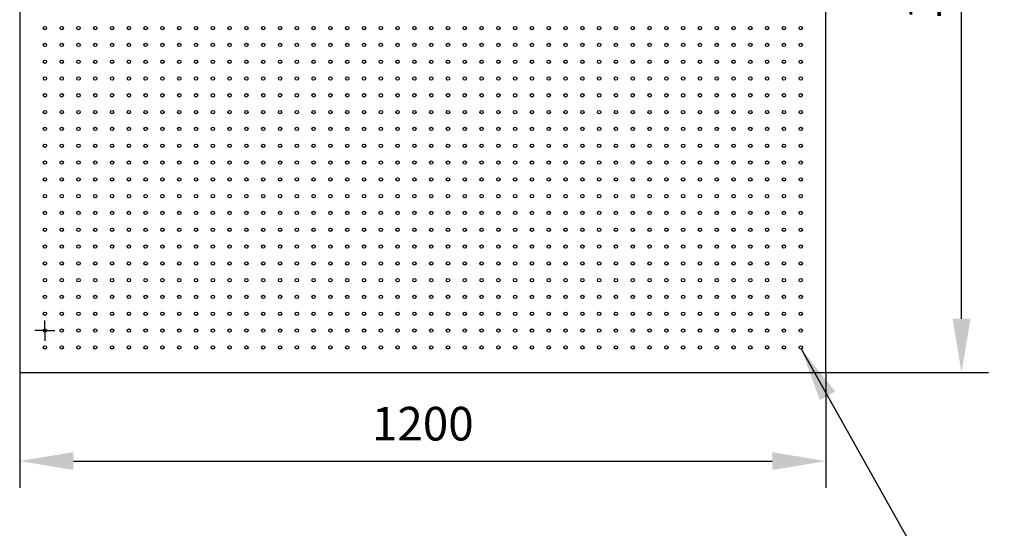
# Model space of a CAD drawing. Units: millimetres. Extents: x 11673 to 11970, y -7568 to -7358.
# Drawn here: x 11741 to 11815, y -7475 to -7437 of the extents above; entities that cross this region are included whole.
import ezdxf

# ---------------------------------------------------------------- set-up
doc = ezdxf.new("R2010")
doc.units = ezdxf.units.MM
doc.header["$LTSCALE"] = 10
doc.header["$PDMODE"] = 34
doc.layers.add('7标注层', color=4, linetype='Continuous', lineweight=5)
doc.layers.add('图框', color=7, linetype='Continuous')
doc.styles.add('TH-GBD2M', font='calibri.ttf', dxfattribs={"width": 0.8, "height": 2.5})
doc.dimstyles.new('TH-GBD2M', dxfattribs={"dimtxt": 3.5, "dimasz": 4, "dimexe": 2, "dimexo": 0, "dimgap": 1.5, "dimtad": 1, "dimdec": 4, "dimzin": 9, "dimdsep": 46, "dimtxsty": 'TH-GBD2M', "dimcen": 0, "dimclrt": 3, "dimadec": 0, "dimazin": 3, "dimtfac": 1, "dimtdec": 4, "dimtofl": 0, "dimtmove": 0, "dimatfit": 3, "dimfxl": 1, "dimtolj": 1, "dimtzin": 0, "dimarcsym": 0})

# ---------------------------------------------------------------- blocks, each defined once
blk = doc.blocks.new('SW_CENTERMARKSYMBOL_0')
at = {"layer": '图框', "color": 0}
for p, q in [((0, 0.5), (0, 0.75)), ((-0.5, 0), (-0.75, 0)), ((0, 0), (-0.5, 0)), ((0, 0), (0, 0.5)), ((0, 0), (0, -0.5)), ((0, 0), (0.5, 0)), ((0.5, 0), (0.75, 0)), ((0, -0.5), (0, -0.75))]:
    blk.add_line(p, q, dxfattribs=at)
blk = doc.blocks.new('*D107')
at = {"layer": '7标注层', "color": 0, "lineweight": -2, "transparency": 16777216}
for p, q in [((11741.275, -7463.107), (11741.275, -7471.688)), ((11801.275, -7463.107), (11801.275, -7471.688)), ((11745.275, -7469.688), (11797.275, -7469.688))]:
    blk.add_line(p, q, dxfattribs=at)
at = {"layer": '7标注层', "color": 0, "transparency": 16777216}
for points in [[(11745.275, -7469.021), (11745.275, -7470.354), (11741.275, -7469.688)], [(11797.275, -7469.021), (11797.275, -7470.354), (11801.275, -7469.688)]]:
    blk.add_solid(points, dxfattribs=at)
at = {"layer": 'Defpoints', "color": 0, "transparency": 16777216}
for p in [(11741.275, -7463.107), (11801.275, -7463.107), (11801.275, -7469.688)]:
    blk.add_point(p, dxfattribs=at)
at = {"layer": '7标注层', "color": 3, "transparency": 16777216, "insert": (11771.275, -7466.907), "char_height": 2.5, "attachment_point": 5, "style": 'TH-GBD2M'}
blk.add_mtext('\\A1;1200', dxfattribs=at)
blk = doc.blocks.new('*D108')
at = {"layer": '7标注层', "color": 0, "lineweight": -2, "transparency": 16777216}
for p, q in [((11801.275, -7403.107), (11813.368, -7403.107)), ((11811.368, -7459.107), (11811.368, -7407.107)), ((11801.275, -7463.107), (11813.368, -7463.107))]:
    blk.add_line(p, q, dxfattribs=at)
at = {"layer": '7标注层', "color": 0, "transparency": 16777216}
for points in [[(11810.701, -7407.107), (11812.035, -7407.107), (11811.368, -7403.107)], [(11810.701, -7459.107), (11812.035, -7459.107), (11811.368, -7463.107)]]:
    blk.add_solid(points, dxfattribs=at)
at = {"layer": 'Defpoints', "color": 0, "transparency": 16777216}
for p in [(11801.275, -7403.107), (11811.368, -7403.107), (11801.275, -7463.107)]:
    blk.add_point(p, dxfattribs=at)
at = {"layer": '7标注层', "color": 3, "transparency": 16777216, "insert": (11808.587, -7433.107), "char_height": 2.5, "attachment_point": 5, "rotation": 90, "style": 'TH-GBD2M'}
blk.add_mtext('\\A1;1200', dxfattribs=at)

msp = doc.modelspace()

# ---------------------------------------------------------------- linework, layer by layer
at = {"color": 7, "linetype": 'Continuous', "lineweight": 25}
for p, q in [((11741.2750247, -7403.107147), (11741.2750247, -7463.1071494)), ((11801.2750271, -7463.1071494), (11801.2750271, -7403.107147)), ((11741.2750247, -7463.1071494), (11801.2750271, -7463.1071494))]:
    msp.add_line(p, q, dxfattribs=at)
for centre in [(11743.1500259, -7437.4821482), (11744.4000259, -7437.4821482), (11745.6500259, -7437.4821482), (11746.9000259, -7437.4821482), (11748.1500259, -7437.4821482), (11749.4000259, -7437.4821482), (11750.6500259, -7437.4821482), (11751.9000259, -7437.4821482), (11753.1500259, -7437.4821482), (11754.4000259, -7437.4821482), (11755.6500259, -7437.4821482), (11756.9000259, -7437.4821482), (11758.1500259, -7437.4821482), (11759.4000259, -7437.4821482), (11760.6500259, -7437.4821482), (11761.9000259, -7437.4821482), (11763.1500259, -7437.4821482), (11764.4000259, -7437.4821482), (11765.6500259, -7437.4821482), (11766.9000259, -7437.4821482), (11768.1500259, -7437.4821482), (11769.4000259, -7437.4821482), (11770.6500259, -7437.4821482), (11771.9000259, -7437.4821482), (11773.1500259, -7437.4821482), (11774.4000259, -7437.4821482), (11775.6500259, -7437.4821482), (11776.9000259, -7437.4821482), (11778.1500259, -7437.4821482), (11779.4000259, -7437.4821482), (11780.6500259, -7437.4821482), (11781.9000259, -7437.4821482), (11783.1500259, -7437.4821482), (11784.4000259, -7437.4821482), (11785.6500259, -7437.4821482), (11786.9000259, -7437.4821482), (11788.1500259, -7437.4821482), (11789.4000259, -7437.4821482), (11790.6500259, -7437.4821482), (11791.9000259, -7437.4821482), (11793.1500259, -7437.4821482), (11794.4000259, -7437.4821482), (11795.6500259, -7437.4821482), (11796.9000259, -7437.4821482), (11798.1500259, -7437.4821482), (11799.4000259, -7437.4821482), (11743.1500259, -7438.7321482), (11744.4000259, -7438.7321482), (11745.6500259, -7438.7321482), (11746.9000259, -7438.7321482), (11748.1500259, -7438.7321482), (11749.4000259, -7438.7321482), (11750.6500259, -7438.7321482), (11751.9000259, -7438.7321482), (11753.1500259, -7438.7321482), (11754.4000259, -7438.7321482), (11755.6500259, -7438.7321482), (11756.9000259, -7438.7321482), (11758.1500259, -7438.7321482), (11759.4000259, -7438.7321482), (11760.6500259, -7438.7321482), (11761.9000259, -7438.7321482), (11763.1500259, -7438.7321482), (11764.4000259, -7438.7321482), (11765.6500259, -7438.7321482), (11766.9000259, -7438.7321482), (11768.1500259, -7438.7321482), (11769.4000259, -7438.7321482), (11770.6500259, -7438.7321482), (11771.9000259, -7438.7321482), (11773.1500259, -7438.7321482), (11774.4000259, -7438.7321482), (11775.6500259, -7438.7321482), (11776.9000259, -7438.7321482), (11778.1500259, -7438.7321482), (11779.4000259, -7438.7321482), (11780.6500259, -7438.7321482), (11781.9000259, -7438.7321482), (11783.1500259, -7438.7321482), (11784.4000259, -7438.7321482), (11785.6500259, -7438.7321482), (11786.9000259, -7438.7321482), (11788.1500259, -7438.7321482), (11789.4000259, -7438.7321482), (11790.6500259, -7438.7321482), (11791.9000259, -7438.7321482), (11793.1500259, -7438.7321482), (11794.4000259, -7438.7321482), (11795.6500259, -7438.7321482), (11796.9000259, -7438.7321482), (11798.1500259, -7438.7321482), (11799.4000259, -7438.7321482), (11743.1500259, -7439.9821482), (11744.4000259, -7439.9821482), (11745.6500259, -7439.9821482), (11746.9000259, -7439.9821482), (11748.1500259, -7439.9821482), (11749.4000259, -7439.9821482), (11750.6500259, -7439.9821482), (11751.9000259, -7439.9821482), (11753.1500259, -7439.9821482), (11754.4000259, -7439.9821482), (11755.6500259, -7439.9821482), (11756.9000259, -7439.9821482), (11758.1500259, -7439.9821482), (11759.4000259, -7439.9821482), (11760.6500259, -7439.9821482), (11761.9000259, -7439.9821482), (11763.1500259, -7439.9821482), (11764.4000259, -7439.9821482), (11765.6500259, -7439.9821482), (11766.9000259, -7439.9821482), (11768.1500259, -7439.9821482), (11769.4000259, -7439.9821482), (11770.6500259, -7439.9821482), (11771.9000259, -7439.9821482), (11773.1500259, -7439.9821482), (11774.4000259, -7439.9821482), (11775.6500259, -7439.9821482), (11776.9000259, -7439.9821482), (11778.1500259, -7439.9821482), (11779.4000259, -7439.9821482), (11780.6500259, -7439.9821482), (11781.9000259, -7439.9821482), (11783.1500259, -7439.9821482), (11784.4000259, -7439.9821482), (11785.6500259, -7439.9821482), (11786.9000259, -7439.9821482), (11788.1500259, -7439.9821482), (11789.4000259, -7439.9821482), (11790.6500259, -7439.9821482), (11791.9000259, -7439.9821482), (11793.1500259, -7439.9821482), (11794.4000259, -7439.9821482), (11795.6500259, -7439.9821482), (11796.9000259, -7439.9821482), (11798.1500259, -7439.9821482), (11799.4000259, -7439.9821482), (11743.1500259, -7441.2321482), (11744.4000259, -7441.2321482), (11745.6500259, -7441.2321482), (11746.9000259, -7441.2321482), (11748.1500259, -7441.2321482), (11749.4000259, -7441.2321482), (11750.6500259, -7441.2321482), (11751.9000259, -7441.2321482), (11753.1500259, -7441.2321482), (11754.4000259, -7441.2321482), (11755.6500259, -7441.2321482), (11756.9000259, -7441.2321482), (11758.1500259, -7441.2321482), (11759.4000259, -7441.2321482), (11760.6500259, -7441.2321482), (11761.9000259, -7441.2321482), (11763.1500259, -7441.2321482), (11764.4000259, -7441.2321482), (11765.6500259, -7441.2321482), (11766.9000259, -7441.2321482), (11768.1500259, -7441.2321482), (11769.4000259, -7441.2321482), (11770.6500259, -7441.2321482), (11771.9000259, -7441.2321482), (11773.1500259, -7441.2321482), (11774.4000259, -7441.2321482), (11775.6500259, -7441.2321482), (11776.9000259, -7441.2321482), (11778.1500259, -7441.2321482), (11779.4000259, -7441.2321482), (11780.6500259, -7441.2321482), (11781.9000259, -7441.2321482), (11783.1500259, -7441.2321482), (11784.4000259, -7441.2321482), (11785.6500259, -7441.2321482), (11786.9000259, -7441.2321482), (11788.1500259, -7441.2321482), (11789.4000259, -7441.2321482), (11790.6500259, -7441.2321482), (11791.9000259, -7441.2321482), (11793.1500259, -7441.2321482), (11794.4000259, -7441.2321482), (11795.6500259, -7441.2321482), (11796.9000259, -7441.2321482), (11798.1500259, -7441.2321482), (11799.4000259, -7441.2321482), (11743.1500259, -7442.4821482), (11744.4000259, -7442.4821482), (11745.6500259, -7442.4821482), (11746.9000259, -7442.4821482), (11748.1500259, -7442.4821482), (11749.4000259, -7442.4821482), (11750.6500259, -7442.4821482), (11751.9000259, -7442.4821482), (11753.1500259, -7442.4821482), (11754.4000259, -7442.4821482), (11755.6500259, -7442.4821482), (11756.9000259, -7442.4821482), (11758.1500259, -7442.4821482), (11759.4000259, -7442.4821482), (11760.6500259, -7442.4821482), (11761.9000259, -7442.4821482), (11763.1500259, -7442.4821482), (11764.4000259, -7442.4821482), (11765.6500259, -7442.4821482), (11766.9000259, -7442.4821482), (11768.1500259, -7442.4821482), (11769.4000259, -7442.4821482), (11770.6500259, -7442.4821482), (11771.9000259, -7442.4821482), (11773.1500259, -7442.4821482), (11774.4000259, -7442.4821482), (11775.6500259, -7442.4821482), (11776.9000259, -7442.4821482), (11778.1500259, -7442.4821482), (11779.4000259, -7442.4821482), (11780.6500259, -7442.4821482), (11781.9000259, -7442.4821482), (11783.1500259, -7442.4821482), (11784.4000259, -7442.4821482), (11785.6500259, -7442.4821482), (11786.9000259, -7442.4821482), (11788.1500259, -7442.4821482), (11789.4000259, -7442.4821482), (11790.6500259, -7442.4821482), (11791.9000259, -7442.4821482), (11793.1500259, -7442.4821482), (11794.4000259, -7442.4821482), (11795.6500259, -7442.4821482), (11796.9000259, -7442.4821482), (11798.1500259, -7442.4821482), (11799.4000259, -7442.4821482), (11743.1500259, -7443.7321482), (11744.4000259, -7443.7321482), (11745.6500259, -7443.7321482), (11746.9000259, -7443.7321482), (11748.1500259, -7443.7321482), (11749.4000259, -7443.7321482), (11750.6500259, -7443.7321482), (11751.9000259, -7443.7321482), (11753.1500259, -7443.7321482), (11754.4000259, -7443.7321482), (11755.6500259, -7443.7321482), (11756.9000259, -7443.7321482), (11758.1500259, -7443.7321482), (11759.4000259, -7443.7321482), (11760.6500259, -7443.7321482), (11761.9000259, -7443.7321482), (11763.1500259, -7443.7321482), (11764.4000259, -7443.7321482), (11765.6500259, -7443.7321482), (11766.9000259, -7443.7321482), (11768.1500259, -7443.7321482), (11769.4000259, -7443.7321482), (11770.6500259, -7443.7321482), (11771.9000259, -7443.7321482), (11773.1500259, -7443.7321482), (11774.4000259, -7443.7321482), (11775.6500259, -7443.7321482), (11776.9000259, -7443.7321482), (11778.1500259, -7443.7321482), (11779.4000259, -7443.7321482), (11780.6500259, -7443.7321482), (11781.9000259, -7443.7321482), (11783.1500259, -7443.7321482), (11784.4000259, -7443.7321482), (11785.6500259, -7443.7321482), (11786.9000259, -7443.7321482), (11788.1500259, -7443.7321482), (11789.4000259, -7443.7321482), (11790.6500259, -7443.7321482), (11791.9000259, -7443.7321482), (11793.1500259, -7443.7321482), (11794.4000259, -7443.7321482), (11795.6500259, -7443.7321482), (11796.9000259, -7443.7321482), (11798.1500259, -7443.7321482), (11799.4000259, -7443.7321482), (11743.1500259, -7444.9821482), (11744.4000259, -7444.9821482), (11745.6500259, -7444.9821482), (11746.9000259, -7444.9821482), (11748.1500259, -7444.9821482), (11749.4000259, -7444.9821482), (11750.6500259, -7444.9821482), (11751.9000259, -7444.9821482), (11753.1500259, -7444.9821482), (11754.4000259, -7444.9821482), (11755.6500259, -7444.9821482), (11756.9000259, -7444.9821482), (11758.1500259, -7444.9821482), (11759.4000259, -7444.9821482), (11760.6500259, -7444.9821482), (11761.9000259, -7444.9821482), (11763.1500259, -7444.9821482), (11764.4000259, -7444.9821482), (11765.6500259, -7444.9821482), (11766.9000259, -7444.9821482), (11768.1500259, -7444.9821482), (11769.4000259, -7444.9821482), (11770.6500259, -7444.9821482), (11771.9000259, -7444.9821482), (11773.1500259, -7444.9821482), (11774.4000259, -7444.9821482), (11775.6500259, -7444.9821482), (11776.9000259, -7444.9821482), (11778.1500259, -7444.9821482), (11779.4000259, -7444.9821482), (11780.6500259, -7444.9821482), (11781.9000259, -7444.9821482), (11783.1500259, -7444.9821482), (11784.4000259, -7444.9821482), (11785.6500259, -7444.9821482), (11786.9000259, -7444.9821482), (11788.1500259, -7444.9821482), (11789.4000259, -7444.9821482), (11790.6500259, -7444.9821482), (11791.9000259, -7444.9821482), (11793.1500259, -7444.9821482), (11794.4000259, -7444.9821482), (11795.6500259, -7444.9821482), (11796.9000259, -7444.9821482), (11798.1500259, -7444.9821482), (11799.4000259, -7444.9821482), (11743.1500259, -7446.2321482), (11744.4000259, -7446.2321482), (11745.6500259, -7446.2321482), (11746.9000259, -7446.2321482), (11748.1500259, -7446.2321482), (11749.4000259, -7446.2321482), (11750.6500259, -7446.2321482), (11751.9000259, -7446.2321482), (11753.1500259, -7446.2321482), (11754.4000259, -7446.2321482), (11755.6500259, -7446.2321482), (11756.9000259, -7446.2321482), (11758.1500259, -7446.2321482), (11759.4000259, -7446.2321482), (11760.6500259, -7446.2321482), (11761.9000259, -7446.2321482), (11763.1500259, -7446.2321482), (11764.4000259, -7446.2321482), (11765.6500259, -7446.2321482), (11766.9000259, -7446.2321482), (11768.1500259, -7446.2321482), (11769.4000259, -7446.2321482), (11770.6500259, -7446.2321482), (11771.9000259, -7446.2321482), (11773.1500259, -7446.2321482), (11774.4000259, -7446.2321482), (11775.6500259, -7446.2321482), (11776.9000259, -7446.2321482), (11778.1500259, -7446.2321482), (11779.4000259, -7446.2321482), (11780.6500259, -7446.2321482), (11781.9000259, -7446.2321482), (11783.1500259, -7446.2321482), (11784.4000259, -7446.2321482), (11785.6500259, -7446.2321482), (11786.9000259, -7446.2321482), (11788.1500259, -7446.2321482), (11789.4000259, -7446.2321482), (11790.6500259, -7446.2321482), (11791.9000259, -7446.2321482), (11793.1500259, -7446.2321482), (11794.4000259, -7446.2321482), (11795.6500259, -7446.2321482), (11796.9000259, -7446.2321482), (11798.1500259, -7446.2321482), (11799.4000259, -7446.2321482), (11743.1500259, -7447.4821482), (11744.4000259, -7447.4821482), (11745.6500259, -7447.4821482), (11746.9000259, -7447.4821482), (11748.1500259, -7447.4821482), (11749.4000259, -7447.4821482), (11750.6500259, -7447.4821482), (11751.9000259, -7447.4821482), (11753.1500259, -7447.4821482), (11754.4000259, -7447.4821482), (11755.6500259, -7447.4821482), (11756.9000259, -7447.4821482), (11758.1500259, -7447.4821482), (11759.4000259, -7447.4821482), (11760.6500259, -7447.4821482), (11761.9000259, -7447.4821482), (11763.1500259, -7447.4821482), (11764.4000259, -7447.4821482), (11765.6500259, -7447.4821482), (11766.9000259, -7447.4821482), (11768.1500259, -7447.4821482), (11769.4000259, -7447.4821482), (11770.6500259, -7447.4821482), (11771.9000259, -7447.4821482), (11773.1500259, -7447.4821482), (11774.4000259, -7447.4821482), (11775.6500259, -7447.4821482), (11776.9000259, -7447.4821482), (11778.1500259, -7447.4821482), (11779.4000259, -7447.4821482), (11780.6500259, -7447.4821482), (11781.9000259, -7447.4821482), (11783.1500259, -7447.4821482), (11784.4000259, -7447.4821482), (11785.6500259, -7447.4821482), (11786.9000259, -7447.4821482), (11788.1500259, -7447.4821482), (11789.4000259, -7447.4821482), (11790.6500259, -7447.4821482), (11791.9000259, -7447.4821482), (11793.1500259, -7447.4821482), (11794.4000259, -7447.4821482), (11795.6500259, -7447.4821482), (11796.9000259, -7447.4821482), (11798.1500259, -7447.4821482), (11799.4000259, -7447.4821482), (11743.1500259, -7448.7321482), (11744.4000259, -7448.7321482), (11745.6500259, -7448.7321482), (11746.9000259, -7448.7321482), (11748.1500259, -7448.7321482), (11749.4000259, -7448.7321482), (11750.6500259, -7448.7321482), (11751.9000259, -7448.7321482), (11753.1500259, -7448.7321482), (11754.4000259, -7448.7321482), (11755.6500259, -7448.7321482), (11756.9000259, -7448.7321482), (11758.1500259, -7448.7321482), (11759.4000259, -7448.7321482), (11760.6500259, -7448.7321482), (11761.9000259, -7448.7321482), (11763.1500259, -7448.7321482), (11764.4000259, -7448.7321482), (11765.6500259, -7448.7321482), (11766.9000259, -7448.7321482), (11768.1500259, -7448.7321482), (11769.4000259, -7448.7321482), (11770.6500259, -7448.7321482), (11771.9000259, -7448.7321482), (11773.1500259, -7448.7321482), (11774.4000259, -7448.7321482), (11775.6500259, -7448.7321482), (11776.9000259, -7448.7321482), (11778.1500259, -7448.7321482), (11779.4000259, -7448.7321482), (11780.6500259, -7448.7321482), (11781.9000259, -7448.7321482), (11783.1500259, -7448.7321482), (11784.4000259, -7448.7321482), (11785.6500259, -7448.7321482), (11786.9000259, -7448.7321482), (11788.1500259, -7448.7321482), (11789.4000259, -7448.7321482), (11790.6500259, -7448.7321482), (11791.9000259, -7448.7321482), (11793.1500259, -7448.7321482), (11794.4000259, -7448.7321482), (11795.6500259, -7448.7321482), (11796.9000259, -7448.7321482), (11798.1500259, -7448.7321482), (11799.4000259, -7448.7321482), (11743.1500259, -7449.9821482), (11744.4000259, -7449.9821482), (11745.6500259, -7449.9821482), (11746.9000259, -7449.9821482), (11748.1500259, -7449.9821482), (11749.4000259, -7449.9821482), (11750.6500259, -7449.9821482), (11751.9000259, -7449.9821482), (11753.1500259, -7449.9821482), (11754.4000259, -7449.9821482), (11755.6500259, -7449.9821482), (11756.9000259, -7449.9821482), (11758.1500259, -7449.9821482), (11759.4000259, -7449.9821482), (11760.6500259, -7449.9821482), (11761.9000259, -7449.9821482), (11763.1500259, -7449.9821482), (11764.4000259, -7449.9821482), (11765.6500259, -7449.9821482), (11766.9000259, -7449.9821482), (11768.1500259, -7449.9821482), (11769.4000259, -7449.9821482), (11770.6500259, -7449.9821482), (11771.9000259, -7449.9821482), (11773.1500259, -7449.9821482), (11774.4000259, -7449.9821482), (11775.6500259, -7449.9821482), (11776.9000259, -7449.9821482), (11778.1500259, -7449.9821482), (11779.4000259, -7449.9821482), (11780.6500259, -7449.9821482), (11781.9000259, -7449.9821482), (11783.1500259, -7449.9821482), (11784.4000259, -7449.9821482), (11785.6500259, -7449.9821482), (11786.9000259, -7449.9821482), (11788.1500259, -7449.9821482), (11789.4000259, -7449.9821482), (11790.6500259, -7449.9821482), (11791.9000259, -7449.9821482), (11793.1500259, -7449.9821482), (11794.4000259, -7449.9821482), (11795.6500259, -7449.9821482), (11796.9000259, -7449.9821482), (11798.1500259, -7449.9821482), (11799.4000259, -7449.9821482), (11743.1500259, -7451.2321482), (11744.4000259, -7451.2321482), (11745.6500259, -7451.2321482), (11746.9000259, -7451.2321482), (11748.1500259, -7451.2321482), (11749.4000259, -7451.2321482), (11750.6500259, -7451.2321482), (11751.9000259, -7451.2321482), (11753.1500259, -7451.2321482), (11754.4000259, -7451.2321482), (11755.6500259, -7451.2321482), (11756.9000259, -7451.2321482), (11758.1500259, -7451.2321482), (11759.4000259, -7451.2321482), (11760.6500259, -7451.2321482), (11761.9000259, -7451.2321482), (11763.1500259, -7451.2321482), (11764.4000259, -7451.2321482), (11765.6500259, -7451.2321482), (11766.9000259, -7451.2321482), (11768.1500259, -7451.2321482), (11769.4000259, -7451.2321482), (11770.6500259, -7451.2321482), (11771.9000259, -7451.2321482), (11773.1500259, -7451.2321482), (11774.4000259, -7451.2321482), (11775.6500259, -7451.2321482), (11776.9000259, -7451.2321482), (11778.1500259, -7451.2321482), (11779.4000259, -7451.2321482), (11780.6500259, -7451.2321482), (11781.9000259, -7451.2321482), (11783.1500259, -7451.2321482), (11784.4000259, -7451.2321482), (11785.6500259, -7451.2321482), (11786.9000259, -7451.2321482), (11788.1500259, -7451.2321482), (11789.4000259, -7451.2321482), (11790.6500259, -7451.2321482), (11791.9000259, -7451.2321482), (11793.1500259, -7451.2321482), (11794.4000259, -7451.2321482), (11795.6500259, -7451.2321482), (11796.9000259, -7451.2321482), (11798.1500259, -7451.2321482), (11799.4000259, -7451.2321482), (11743.1500259, -7452.4821482), (11744.4000259, -7452.4821482), (11745.6500259, -7452.4821482), (11746.9000259, -7452.4821482), (11748.1500259, -7452.4821482), (11749.4000259, -7452.4821482), (11750.6500259, -7452.4821482), (11751.9000259, -7452.4821482), (11753.1500259, -7452.4821482), (11754.4000259, -7452.4821482), (11755.6500259, -7452.4821482), (11756.9000259, -7452.4821482), (11758.1500259, -7452.4821482), (11759.4000259, -7452.4821482), (11760.6500259, -7452.4821482), (11761.9000259, -7452.4821482), (11763.1500259, -7452.4821482), (11764.4000259, -7452.4821482), (11765.6500259, -7452.4821482), (11766.9000259, -7452.4821482), (11768.1500259, -7452.4821482), (11769.4000259, -7452.4821482), (11770.6500259, -7452.4821482), (11771.9000259, -7452.4821482), (11773.1500259, -7452.4821482), (11774.4000259, -7452.4821482), (11775.6500259, -7452.4821482), (11776.9000259, -7452.4821482), (11778.1500259, -7452.4821482), (11779.4000259, -7452.4821482), (11780.6500259, -7452.4821482), (11781.9000259, -7452.4821482), (11783.1500259, -7452.4821482), (11784.4000259, -7452.4821482), (11785.6500259, -7452.4821482), (11786.9000259, -7452.4821482), (11788.1500259, -7452.4821482), (11789.4000259, -7452.4821482), (11790.6500259, -7452.4821482), (11791.9000259, -7452.4821482), (11793.1500259, -7452.4821482), (11794.4000259, -7452.4821482), (11795.6500259, -7452.4821482), (11796.9000259, -7452.4821482), (11798.1500259, -7452.4821482), (11799.4000259, -7452.4821482), (11743.1500259, -7453.7321482), (11744.4000259, -7453.7321482), (11745.6500259, -7453.7321482), (11746.9000259, -7453.7321482), (11748.1500259, -7453.7321482), (11749.4000259, -7453.7321482), (11750.6500259, -7453.7321482), (11751.9000259, -7453.7321482), (11753.1500259, -7453.7321482), (11754.4000259, -7453.7321482), (11755.6500259, -7453.7321482), (11756.9000259, -7453.7321482), (11758.1500259, -7453.7321482), (11759.4000259, -7453.7321482), (11760.6500259, -7453.7321482), (11761.9000259, -7453.7321482), (11763.1500259, -7453.7321482), (11764.4000259, -7453.7321482), (11765.6500259, -7453.7321482), (11766.9000259, -7453.7321482), (11768.1500259, -7453.7321482), (11769.4000259, -7453.7321482), (11770.6500259, -7453.7321482), (11771.9000259, -7453.7321482), (11773.1500259, -7453.7321482), (11774.4000259, -7453.7321482), (11775.6500259, -7453.7321482), (11776.9000259, -7453.7321482), (11778.1500259, -7453.7321482), (11779.4000259, -7453.7321482), (11780.6500259, -7453.7321482), (11781.9000259, -7453.7321482), (11783.1500259, -7453.7321482), (11784.4000259, -7453.7321482), (11785.6500259, -7453.7321482), (11786.9000259, -7453.7321482), (11788.1500259, -7453.7321482), (11789.4000259, -7453.7321482), (11790.6500259, -7453.7321482), (11791.9000259, -7453.7321482), (11793.1500259, -7453.7321482), (11794.4000259, -7453.7321482), (11795.6500259, -7453.7321482), (11796.9000259, -7453.7321482), (11798.1500259, -7453.7321482), (11799.4000259, -7453.7321482), (11743.1500259, -7454.9821482), (11744.4000259, -7454.9821482), (11745.6500259, -7454.9821482), (11746.9000259, -7454.9821482), (11748.1500259, -7454.9821482), (11749.4000259, -7454.9821482), (11750.6500259, -7454.9821482), (11751.9000259, -7454.9821482), (11753.1500259, -7454.9821482), (11754.4000259, -7454.9821482), (11755.6500259, -7454.9821482), (11756.9000259, -7454.9821482), (11758.1500259, -7454.9821482), (11759.4000259, -7454.9821482), (11760.6500259, -7454.9821482), (11761.9000259, -7454.9821482), (11763.1500259, -7454.9821482), (11764.4000259, -7454.9821482), (11765.6500259, -7454.9821482), (11766.9000259, -7454.9821482), (11768.1500259, -7454.9821482), (11769.4000259, -7454.9821482), (11770.6500259, -7454.9821482), (11771.9000259, -7454.9821482), (11773.1500259, -7454.9821482), (11774.4000259, -7454.9821482), (11775.6500259, -7454.9821482), (11776.9000259, -7454.9821482), (11778.1500259, -7454.9821482), (11779.4000259, -7454.9821482), (11780.6500259, -7454.9821482), (11781.9000259, -7454.9821482), (11783.1500259, -7454.9821482), (11784.4000259, -7454.9821482), (11785.6500259, -7454.9821482), (11786.9000259, -7454.9821482), (11788.1500259, -7454.9821482), (11789.4000259, -7454.9821482), (11790.6500259, -7454.9821482), (11791.9000259, -7454.9821482), (11793.1500259, -7454.9821482), (11794.4000259, -7454.9821482), (11795.6500259, -7454.9821482), (11796.9000259, -7454.9821482), (11798.1500259, -7454.9821482), (11799.4000259, -7454.9821482), (11743.1500259, -7456.2321482), (11744.4000259, -7456.2321482), (11745.6500259, -7456.2321482), (11746.9000259, -7456.2321482), (11748.1500259, -7456.2321482), (11749.4000259, -7456.2321482), (11750.6500259, -7456.2321482), (11751.9000259, -7456.2321482), (11753.1500259, -7456.2321482), (11754.4000259, -7456.2321482), (11755.6500259, -7456.2321482), (11756.9000259, -7456.2321482), (11758.1500259, -7456.2321482), (11759.4000259, -7456.2321482), (11760.6500259, -7456.2321482), (11761.9000259, -7456.2321482), (11763.1500259, -7456.2321482), (11764.4000259, -7456.2321482), (11765.6500259, -7456.2321482), (11766.9000259, -7456.2321482), (11768.1500259, -7456.2321482), (11769.4000259, -7456.2321482), (11770.6500259, -7456.2321482), (11771.9000259, -7456.2321482), (11773.1500259, -7456.2321482), (11774.4000259, -7456.2321482), (11775.6500259, -7456.2321482), (11776.9000259, -7456.2321482), (11778.1500259, -7456.2321482), (11779.4000259, -7456.2321482), (11780.6500259, -7456.2321482), (11781.9000259, -7456.2321482), (11783.1500259, -7456.2321482), (11784.4000259, -7456.2321482), (11785.6500259, -7456.2321482), (11786.9000259, -7456.2321482), (11788.1500259, -7456.2321482), (11789.4000259, -7456.2321482), (11790.6500259, -7456.2321482), (11791.9000259, -7456.2321482), (11793.1500259, -7456.2321482), (11794.4000259, -7456.2321482), (11795.6500259, -7456.2321482), (11796.9000259, -7456.2321482), (11798.1500259, -7456.2321482), (11799.4000259, -7456.2321482), (11743.1500259, -7457.4821482), (11744.4000259, -7457.4821482), (11745.6500259, -7457.4821482), (11746.9000259, -7457.4821482), (11748.1500259, -7457.4821482), (11749.4000259, -7457.4821482), (11750.6500259, -7457.4821482), (11751.9000259, -7457.4821482), (11753.1500259, -7457.4821482), (11754.4000259, -7457.4821482), (11755.6500259, -7457.4821482), (11756.9000259, -7457.4821482), (11758.1500259, -7457.4821482), (11759.4000259, -7457.4821482), (11760.6500259, -7457.4821482), (11761.9000259, -7457.4821482), (11763.1500259, -7457.4821482), (11764.4000259, -7457.4821482), (11765.6500259, -7457.4821482), (11766.9000259, -7457.4821482), (11768.1500259, -7457.4821482), (11769.4000259, -7457.4821482), (11770.6500259, -7457.4821482), (11771.9000259, -7457.4821482), (11773.1500259, -7457.4821482), (11774.4000259, -7457.4821482), (11775.6500259, -7457.4821482), (11776.9000259, -7457.4821482), (11778.1500259, -7457.4821482), (11779.4000259, -7457.4821482), (11780.6500259, -7457.4821482), (11781.9000259, -7457.4821482), (11783.1500259, -7457.4821482), (11784.4000259, -7457.4821482), (11785.6500259, -7457.4821482), (11786.9000259, -7457.4821482), (11788.1500259, -7457.4821482), (11789.4000259, -7457.4821482), (11790.6500259, -7457.4821482), (11791.9000259, -7457.4821482), (11793.1500259, -7457.4821482), (11794.4000259, -7457.4821482), (11795.6500259, -7457.4821482), (11796.9000259, -7457.4821482), (11798.1500259, -7457.4821482), (11799.4000259, -7457.4821482), (11743.1500259, -7458.7321482), (11744.4000259, -7458.7321482), (11745.6500259, -7458.7321482), (11746.9000259, -7458.7321482), (11748.1500259, -7458.7321482), (11749.4000259, -7458.7321482), (11750.6500259, -7458.7321482), (11751.9000259, -7458.7321482), (11753.1500259, -7458.7321482), (11754.4000259, -7458.7321482), (11755.6500259, -7458.7321482), (11756.9000259, -7458.7321482), (11758.1500259, -7458.7321482), (11759.4000259, -7458.7321482), (11760.6500259, -7458.7321482), (11761.9000259, -7458.7321482), (11763.1500259, -7458.7321482), (11764.4000259, -7458.7321482), (11765.6500259, -7458.7321482), (11766.9000259, -7458.7321482), (11768.1500259, -7458.7321482), (11769.4000259, -7458.7321482), (11770.6500259, -7458.7321482), (11771.9000259, -7458.7321482), (11773.1500259, -7458.7321482), (11774.4000259, -7458.7321482), (11775.6500259, -7458.7321482), (11776.9000259, -7458.7321482), (11778.1500259, -7458.7321482), (11779.4000259, -7458.7321482), (11780.6500259, -7458.7321482), (11781.9000259, -7458.7321482), (11783.1500259, -7458.7321482), (11784.4000259, -7458.7321482), (11785.6500259, -7458.7321482), (11786.9000259, -7458.7321482), (11788.1500259, -7458.7321482), (11789.4000259, -7458.7321482), (11790.6500259, -7458.7321482), (11791.9000259, -7458.7321482), (11793.1500259, -7458.7321482), (11794.4000259, -7458.7321482), (11795.6500259, -7458.7321482), (11796.9000259, -7458.7321482), (11798.1500259, -7458.7321482), (11799.4000259, -7458.7321482), (11743.1500259, -7459.9821482), (11744.4000259, -7459.9821482), (11745.6500259, -7459.9821482), (11746.9000259, -7459.9821482), (11748.1500259, -7459.9821482), (11749.4000259, -7459.9821482), (11750.6500259, -7459.9821482), (11751.9000259, -7459.9821482), (11753.1500259, -7459.9821482), (11754.4000259, -7459.9821482), (11755.6500259, -7459.9821482), (11756.9000259, -7459.9821482), (11758.1500259, -7459.9821482), (11759.4000259, -7459.9821482), (11760.6500259, -7459.9821482), (11761.9000259, -7459.9821482), (11763.1500259, -7459.9821482), (11764.4000259, -7459.9821482), (11765.6500259, -7459.9821482), (11766.9000259, -7459.9821482), (11768.1500259, -7459.9821482), (11769.4000259, -7459.9821482), (11770.6500259, -7459.9821482), (11771.9000259, -7459.9821482), (11773.1500259, -7459.9821482), (11774.4000259, -7459.9821482), (11775.6500259, -7459.9821482), (11776.9000259, -7459.9821482), (11778.1500259, -7459.9821482), (11779.4000259, -7459.9821482), (11780.6500259, -7459.9821482), (11781.9000259, -7459.9821482), (11783.1500259, -7459.9821482), (11784.4000259, -7459.9821482), (11785.6500259, -7459.9821482), (11786.9000259, -7459.9821482), (11788.1500259, -7459.9821482), (11789.4000259, -7459.9821482), (11790.6500259, -7459.9821482), (11791.9000259, -7459.9821482), (11793.1500259, -7459.9821482), (11794.4000259, -7459.9821482), (11795.6500259, -7459.9821482), (11796.9000259, -7459.9821482), (11798.1500259, -7459.9821482), (11799.4000259, -7459.9821482), (11743.1500259, -7461.2321482), (11744.4000259, -7461.2321482), (11745.6500259, -7461.2321482), (11746.9000259, -7461.2321482), (11748.1500259, -7461.2321482), (11749.4000259, -7461.2321482), (11750.6500259, -7461.2321482), (11751.9000259, -7461.2321482), (11753.1500259, -7461.2321482), (11754.4000259, -7461.2321482), (11755.6500259, -7461.2321482), (11756.9000259, -7461.2321482), (11758.1500259, -7461.2321482), (11759.4000259, -7461.2321482), (11760.6500259, -7461.2321482), (11761.9000259, -7461.2321482), (11763.1500259, -7461.2321482), (11764.4000259, -7461.2321482), (11765.6500259, -7461.2321482), (11766.9000259, -7461.2321482), (11768.1500259, -7461.2321482), (11769.4000259, -7461.2321482), (11770.6500259, -7461.2321482), (11771.9000259, -7461.2321482), (11773.1500259, -7461.2321482), (11774.4000259, -7461.2321482), (11775.6500259, -7461.2321482), (11776.9000259, -7461.2321482), (11778.1500259, -7461.2321482), (11779.4000259, -7461.2321482), (11780.6500259, -7461.2321482), (11781.9000259, -7461.2321482), (11783.1500259, -7461.2321482), (11784.4000259, -7461.2321482), (11785.6500259, -7461.2321482), (11786.9000259, -7461.2321482), (11788.1500259, -7461.2321482), (11789.4000259, -7461.2321482), (11790.6500259, -7461.2321482), (11791.9000259, -7461.2321482), (11793.1500259, -7461.2321482), (11794.4000259, -7461.2321482), (11795.6500259, -7461.2321482), (11796.9000259, -7461.2321482), (11798.1500259, -7461.2321482), (11799.4000259, -7461.2321482)]:
    msp.add_circle(centre, 0.125, dxfattribs=at)

# ---------------------------------------------------------------- block references
at = {"layer": '图框'}
msp.add_blockref('SW_CENTERMARKSYMBOL_0', (11743.1500259, -7459.9821482), dxfattribs=at)

# ---------------------------------------------------------------- dimensions: what is measured, and where the dimension line sits
at = {"layer": '7标注层'}
dim = msp.add_linear_dim(base=(11811.368037, -7403.107147), p1=(11801.2750271, -7463.1071494), p2=(11801.2750271, -7403.107147), angle=90, dimstyle='TH-GBD2M', override={"dimlfac": 20}, dxfattribs=at)
dim.commit()
dim.dimension.update_dxf_attribs({"geometry": '*D108', "text_midpoint": (11808.5872677, -7433.1071482)})
dim = msp.add_linear_dim(base=(11801.2750271, -7469.6875206), p1=(11741.2750247, -7463.1071494), p2=(11801.2750271, -7463.1071494), dimstyle='TH-GBD2M', override={"dimlfac": 20}, dxfattribs=at)
dim.commit()
dim.dimension.update_dxf_attribs({"geometry": '*D107', "text_midpoint": (11771.2750259, -7466.9067514)})

# ---------------------------------------------------------------- leaders
msp.add_leader([(11799.4390932, -7461.3475939), (11812.5468305, -7484.687165), (11831.3900128, -7484.687165)], dimstyle='TH-GBD2M', override={"dimgap": 1.5, "dimtad": 0}, dxfattribs=at)

doc.saveas('drawing.dxf')
